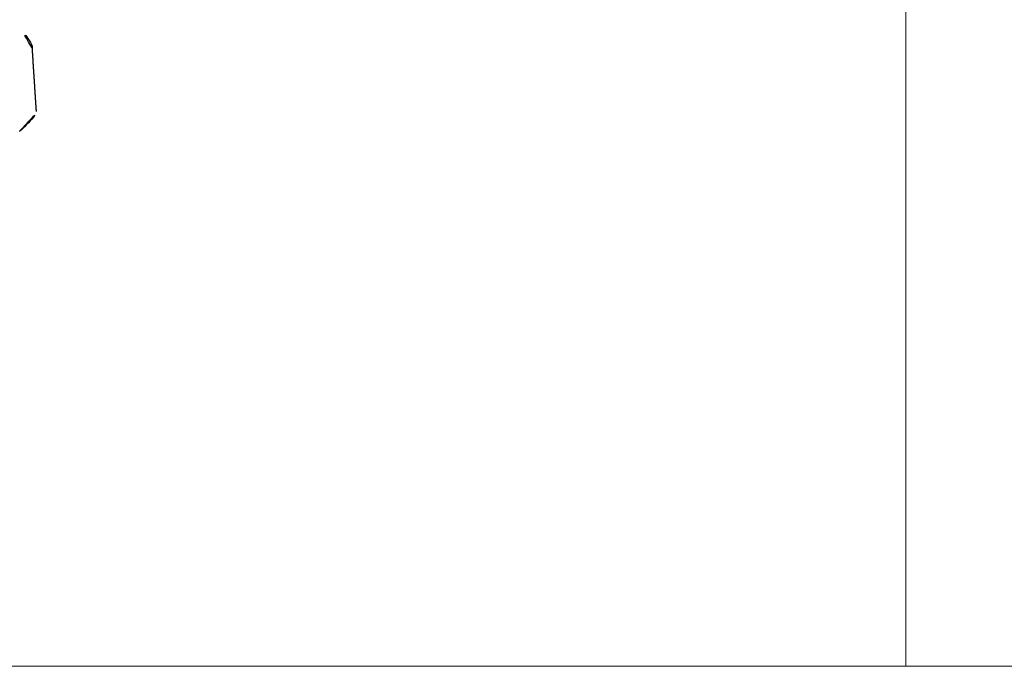
# Model space of a CAD drawing. Units: millimetres. Extents: x -605615978 to 17, y -1703671404 to 113.
# Drawn here: x -605612143 to -605612113, y -1703670256 to -1703670236 of the extents above; entities that cross this region are included whole.
import ezdxf

# ---------------------------------------------------------------- set-up
doc = ezdxf.new("R2010")
doc.units = ezdxf.units.MM
doc.layers.get('0').update_dxf_attribs({"lineweight": 9, "true_color": 0x1c1c1c})
doc.layers.add('Make2D$可见线$曲线', color=7, linetype='Continuous', true_color=0x000000)

# ---------------------------------------------------------------- blocks, each defined once
blk = doc.blocks.new('A$Cb20621c0')
at = {"color": 0}
for p, q in [((20, 8), (0, 8)), ((0, 8), (20, 8)), ((0, 8), (0, 0)), ((20, 8), (20, 0)), ((0, 0), (20, 0)), ((20, 0), (0, 0))]:
    blk.add_line(p, q, dxfattribs=at)
blk = doc.blocks.new('A$C64883b8d')
at = {"layer": 'Make2D$可见线$曲线', "color": 0, "lineweight": -3}
for points, knots in [([(0.125, 18.847), (0.129, 18.91), (0.16, 18.988), (0.316, 19.231), (0.485, 19.417), (0.728, 19.64)], [10.963784, 10.963784, 10.963784, 10.963784, 12.523953, 12.523953, 15.120773, 15.120773, 15.120773, 15.120773]), ([(0.513, 16.304), (0.297, 16.504), (0.15, 16.658), (0.021, 16.832), (-0.002, 16.88), (0, 16.91)], [0, 0, 0, 0, 2.596798, 2.596798, 4.156968, 4.156968, 4.156968, 4.156968])]:
    blk.add_open_spline(points, degree=3, knots=knots, dxfattribs=at)
blk.add_open_spline([(0, 16.91), (0.063, 17.879), (0.125, 18.847)], degree=2, dxfattribs=at)

msp = doc.modelspace()

# ---------------------------------------------------------------- linework, layer by layer
at = {"color": 0}
msp.add_line((-605612480.658, -1703670255.925), (-605611343.509, -1703670255.925), dxfattribs=at)

# ---------------------------------------------------------------- block references
at = {"color": 0, "xscale": -1}
msp.add_blockref('A$C64883b8d', (-605612142.939, -1703670255.927), dxfattribs=at)
at = {"rotation": 89.99999999999991}
msp.add_blockref('A$Cb20621c0', (-605612108.428, -1703670255.925), dxfattribs=at)

doc.saveas('drawing.dxf')
